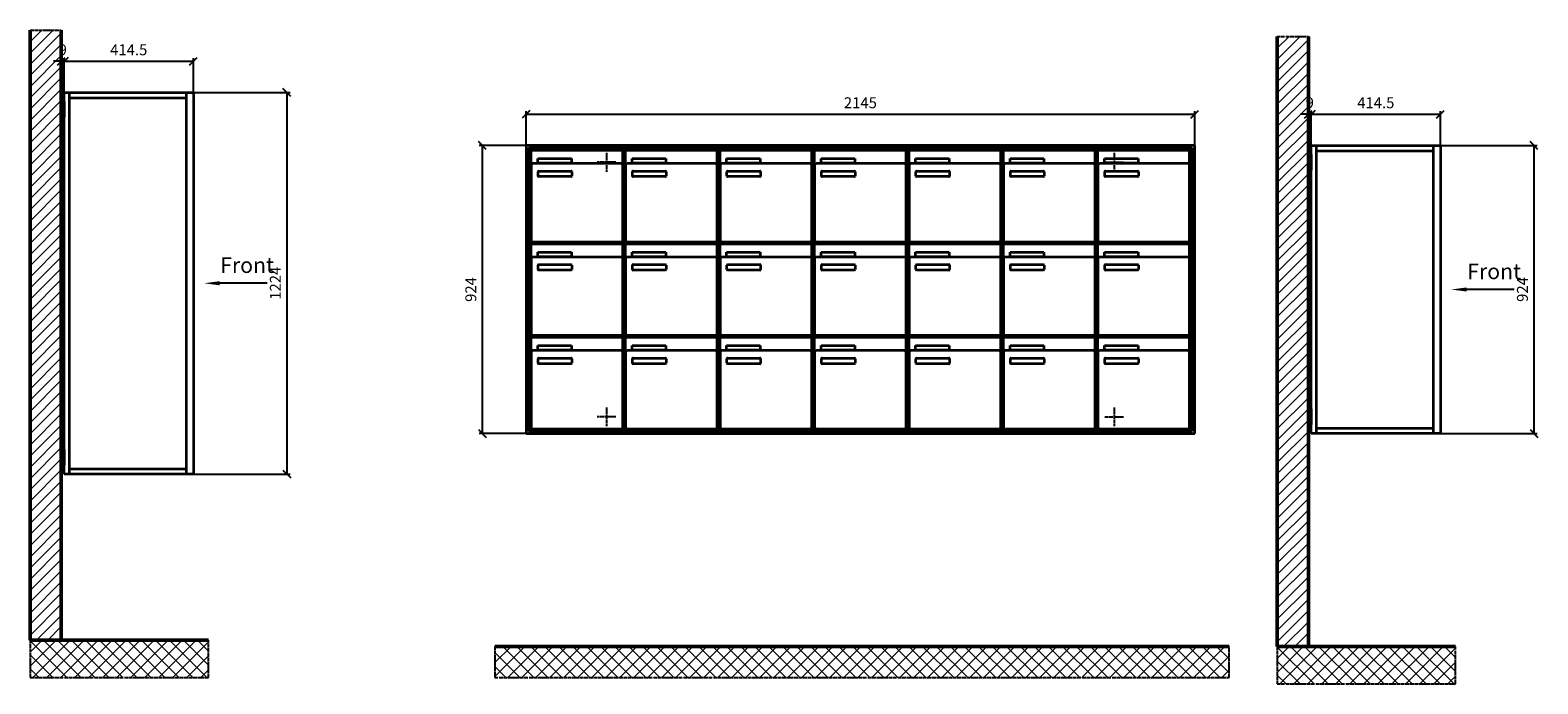
# Model space of a CAD drawing. Units: millimetres. Extents: x -5562 to 14251, y -16754 to 15595.
# Drawn here: x -856 to 3980, y -8279 to -6182 of the extents above; entities that cross this region are included whole.
import ezdxf

# ---------------------------------------------------------------- set-up
doc = ezdxf.new("R2010")
doc.units = ezdxf.units.MM
doc.linetypes.add('AM_DIN_F_W050', pattern=[6.25, 4.75, -1.5])
doc.linetypes.add('AM_DIN_G_W050', pattern=[13.75, 9.75, -1.5, 1, -1.5])
for name, color, linetype, lineweight in [('Aluminium-AM_0', 40, 'Continuous', 35), ('Aluminium-AM_3', 56, 'AM_DIN_F_W050', 25), ('Aluminium-AM_7', 56, 'AM_DIN_G_W050', 25), ('Bem_10', 254, 'Continuous', 25), ('Kunststoff-AM_0', 204, 'Continuous', 35), ('Mauerwerk-AM_1', 127, 'Continuous', 50), ('Mauerwerk-AM_7', 147, 'AM_DIN_G_W050', 25), ('Mauerwerk-AM_8', 251, 'Continuous', 18), ('Text', 1, 'Continuous', 25)]:
    doc.layers.add(name, color=color, linetype=linetype, lineweight=lineweight)
doc.styles.add('ACDINTS', font='isocp.shx', dxfattribs={"height": 1, "bigfont": 'bigfont.shx'})
doc.styles.get("Standard").update_dxf_attribs({"font": 'ISOCP.SHX'})
doc.dimstyles.new('AM_DIN$0', dxfattribs={"dimscale": 0, "dimtxt": 3.5, "dimasz": 3, "dimexe": 2, "dimexo": 0, "dimgap": 1.5, "dimtad": 1, "dimdsep": 46, "dimtxsty": 'Standard', "dimblk": 'OBLIQUE', "dimcen": 0, "dimdle": 2, "dimclrd": 256, "dimclre": 256, "dimclrt": 10, "dimazin": 2, "dimtp": 0.1, "dimtm": 0.1, "dimtfac": 0.71, "dimtix": 1, "dimtmove": 1, "dimatfit": 3, "dimfxl": 1, "dimlwd": -1, "dimlwe": -1, "dimarcsym": 0})

# ---------------------------------------------------------------- blocks, each defined once
blk = doc.blocks.new('front')
blk.add_line((259.7, 0), (107.4, 0))
at = {"linetype": 'Continuous'}
blk.add_trace([(107.4, 6.6), (107.4, -6.6), (57.4, 0)], dxfattribs=at)
at = {"insert": (109, 17.5), "char_height": 50, "attachment_point": 7, "style": 'ACDINTS'}
blk.add_mtext('Front', dxfattribs=at)
blk = doc.blocks.new('_Oblique')
at = {"color": 10, "linetype": 'ByBlock', "lineweight": -2}
blk.add_lwpolyline([(-0.5, -0.5), (0.5, 0.5)], dxfattribs=at)
blk = doc.blocks.new('*D61')
at = {"layer": 'Bem_10', "transparency": 16777216}
for p, q in [((80, 1607), (390, 1607)), ((380, 1607), (380, 683)), ((80, 683), (390, 683))]:
    blk.add_line(p, q, dxfattribs=at)
at = {"layer": 'Defpoints', "color": 0, "transparency": 16777216}
for p in [(80, 1607), (80, 683), (380, 683)]:
    blk.add_point(p, dxfattribs=at)
at = {"layer": 'Bem_10', "transparency": 16777216, "xscale": 25, "yscale": 25, "zscale": 25}
for p, rotation in [((380, 1607), 90), ((380, 683), 270)]:
    blk.add_blockref('_Oblique', p, dxfattribs=dict(at, rotation=rotation))
at = {"layer": 'Bem_10', "color": 1, "transparency": 16777216, "insert": (347.5, 1145), "char_height": 35, "attachment_point": 5, "rotation": 90}
blk.add_mtext('924', dxfattribs=at)
blk = doc.blocks.new('*D62')
at = {"layer": 'Bem_10', "transparency": 16777216}
for p, q in [((-334.5, 1607), (-334.5, 1717)), ((-334.5, 1707), (80, 1707)), ((80, 1607), (80, 1717))]:
    blk.add_line(p, q, dxfattribs=at)
at = {"layer": 'Defpoints', "color": 0, "transparency": 16777216}
for p in [(80, 1707), (-334.5, 1607), (80, 1607)]:
    blk.add_point(p, dxfattribs=at)
at = {"layer": 'Bem_10', "transparency": 16777216, "xscale": 25, "yscale": 25, "zscale": 25, "rotation": 180}
blk.add_blockref('_Oblique', (-334.5, 1707), dxfattribs=at)
at = {"layer": 'Bem_10', "transparency": 16777216, "xscale": 25, "yscale": 25, "zscale": 25}
blk.add_blockref('_Oblique', (80, 1707), dxfattribs=at)
at = {"layer": 'Bem_10', "color": 1, "transparency": 16777216, "insert": (-127.25, 1739.5), "char_height": 35, "attachment_point": 5}
blk.add_mtext('414.5', dxfattribs=at)
blk = doc.blocks.new('*D63')
at = {"layer": 'Bem_10', "transparency": 16777216}
for p, q in [((-343.5, 1707), (-368.5, 1707)), ((-343.5, 1578), (-343.5, 1717)), ((-334.5, 1707), (-343.5, 1707)), ((-334.5, 1607), (-334.5, 1717)), ((-334.5, 1707), (-309.5, 1707))]:
    blk.add_line(p, q, dxfattribs=at)
at = {"layer": 'Defpoints', "color": 0, "transparency": 16777216}
for p in [(-343.5, 1707), (-334.5, 1607), (-343.5, 1578)]:
    blk.add_point(p, dxfattribs=at)
at = {"layer": 'Bem_10', "transparency": 16777216, "xscale": 25, "yscale": 25, "zscale": 25}
blk.add_blockref('_Oblique', (-343.5, 1707), dxfattribs=at)
at = {"layer": 'Bem_10', "transparency": 16777216, "xscale": 25, "yscale": 25, "zscale": 25, "rotation": 180}
blk.add_blockref('_Oblique', (-334.5, 1707), dxfattribs=at)
at = {"layer": 'Bem_10', "color": 1, "transparency": 16777216, "insert": (-339, 1739.5), "char_height": 35, "attachment_point": 5}
blk.add_mtext('9', dxfattribs=at)
blk = doc.blocks.new('*D64')
at = {"layer": 'Bem_10', "transparency": 16777216}
for p, q in [((80, 1757), (390, 1757)), ((380, 1757), (380, 533)), ((80, 533), (390, 533))]:
    blk.add_line(p, q, dxfattribs=at)
at = {"layer": 'Defpoints', "color": 0, "transparency": 16777216}
for p in [(80, 1757), (80, 533), (380, 533)]:
    blk.add_point(p, dxfattribs=at)
at = {"layer": 'Bem_10', "transparency": 16777216, "xscale": 25, "yscale": 25, "zscale": 25}
for p, rotation in [((380, 1757), 90), ((380, 533), 270)]:
    blk.add_blockref('_Oblique', p, dxfattribs=dict(at, rotation=rotation))
at = {"layer": 'Bem_10', "color": 1, "transparency": 16777216, "insert": (347.5, 1145), "char_height": 35, "attachment_point": 5, "rotation": 90}
blk.add_mtext('1224', dxfattribs=at)
blk = doc.blocks.new('*D65')
at = {"layer": 'Bem_10', "transparency": 16777216}
for p, q in [((-334.5, 1757), (-334.5, 1867)), ((-334.5, 1857), (80, 1857)), ((80, 1757), (80, 1867))]:
    blk.add_line(p, q, dxfattribs=at)
at = {"layer": 'Defpoints', "color": 0, "transparency": 16777216}
for p in [(80, 1857), (-334.5, 1757), (80, 1757)]:
    blk.add_point(p, dxfattribs=at)
at = {"layer": 'Bem_10', "transparency": 16777216, "xscale": 25, "yscale": 25, "zscale": 25, "rotation": 180}
blk.add_blockref('_Oblique', (-334.5, 1857), dxfattribs=at)
at = {"layer": 'Bem_10', "transparency": 16777216, "xscale": 25, "yscale": 25, "zscale": 25}
blk.add_blockref('_Oblique', (80, 1857), dxfattribs=at)
at = {"layer": 'Bem_10', "color": 1, "transparency": 16777216, "insert": (-127.25, 1889.5), "char_height": 35, "attachment_point": 5}
blk.add_mtext('414.5', dxfattribs=at)
blk = doc.blocks.new('*D66')
at = {"layer": 'Bem_10', "transparency": 16777216}
for p, q in [((-343.5, 1857), (-368.5, 1857)), ((-343.5, 1730), (-343.5, 1867)), ((-334.5, 1857), (-343.5, 1857)), ((-334.5, 1757), (-334.5, 1867)), ((-334.5, 1857), (-309.5, 1857))]:
    blk.add_line(p, q, dxfattribs=at)
at = {"layer": 'Defpoints', "color": 0, "transparency": 16777216}
for p in [(-343.5, 1857), (-334.5, 1757), (-343.5, 1730)]:
    blk.add_point(p, dxfattribs=at)
at = {"layer": 'Bem_10', "transparency": 16777216, "xscale": 25, "yscale": 25, "zscale": 25}
blk.add_blockref('_Oblique', (-343.5, 1857), dxfattribs=at)
at = {"layer": 'Bem_10', "transparency": 16777216, "xscale": 25, "yscale": 25, "zscale": 25, "rotation": 180}
blk.add_blockref('_Oblique', (-334.5, 1857), dxfattribs=at)
at = {"layer": 'Bem_10', "color": 1, "transparency": 16777216, "insert": (-339, 1889.5), "char_height": 35, "attachment_point": 5}
blk.add_mtext('9', dxfattribs=at)
blk = doc.blocks.new('*D243')
at = {"layer": 'Bem_10', "transparency": 16777216}
for p, q in [((24618.1, -6551.7), (24618.1, -6441.7)), ((24618.1, -6451.7), (26763.1, -6451.7)), ((26763.1, -6551.7), (26763.1, -6441.7))]:
    blk.add_line(p, q, dxfattribs=at)
at = {"layer": 'Defpoints', "color": 0, "transparency": 16777216}
for p in [(26763.1, -6451.7), (24618.1, -6551.7), (26763.1, -6551.7)]:
    blk.add_point(p, dxfattribs=at)
at = {"layer": 'Bem_10', "transparency": 16777216, "xscale": 25, "yscale": 25, "zscale": 25, "rotation": 180}
blk.add_blockref('_Oblique', (24618.1, -6451.7), dxfattribs=at)
at = {"layer": 'Bem_10', "transparency": 16777216, "xscale": 25, "yscale": 25, "zscale": 25}
blk.add_blockref('_Oblique', (26763.1, -6451.7), dxfattribs=at)
at = {"layer": 'Bem_10', "color": 1, "transparency": 16777216, "insert": (25690.6, -6419.2), "char_height": 35, "attachment_point": 5}
blk.add_mtext('2145', dxfattribs=at)
blk = doc.blocks.new('*D244')
at = {"layer": 'Bem_10', "transparency": 16777216}
for p, q in [((24618.1, -6551.7), (24468.1, -6551.7)), ((24478.1, -7475.7), (24478.1, -6551.7)), ((24618.1, -7475.7), (24468.1, -7475.7))]:
    blk.add_line(p, q, dxfattribs=at)
at = {"layer": 'Defpoints', "color": 0, "transparency": 16777216}
for p in [(24478.1, -6551.7), (24618.1, -6551.7), (24618.1, -7475.7)]:
    blk.add_point(p, dxfattribs=at)
at = {"layer": 'Bem_10', "transparency": 16777216, "xscale": 25, "yscale": 25, "zscale": 25}
for p, rotation in [((24478.1, -6551.7), 90), ((24478.1, -7475.7), 270)]:
    blk.add_blockref('_Oblique', p, dxfattribs=dict(at, rotation=rotation))
at = {"layer": 'Bem_10', "color": 1, "transparency": 16777216, "insert": (24445.6, -7013.7), "char_height": 35, "attachment_point": 5, "rotation": 90}
blk.add_mtext('924', dxfattribs=at)
blk = doc.blocks.new('Befestigung')
at = {"layer": 'Aluminium-AM_7'}
for p, q in [((-30, 0), (30, 0)), ((0, 30), (0, -30))]:
    blk.add_line(p, q, dxfattribs=at)
blk = doc.blocks.new('m30xbkw')
at = {"layer": 'Aluminium-AM_0'}
for p, q in [((4.5, 297), (298.5, 297)), ((4.5, 249), (4.5, 297)), ((298.5, 249), (298.5, 297)), ((4.5, 249), (4.5, 8)), ((293.5, 254), (9.5, 254)), ((25.5, 270), (133.5, 270)), ((25.5, 255), (25.5, 270)), ((133.5, 255), (25.5, 255)), ((133.5, 270), (133.5, 255)), ((298.5, 8), (298.5, 249)), ((26.5, 214), (26.5, 228)), ((28.5, 230), (132.5, 230)), ((132.5, 212), (28.5, 212)), ((134.5, 228), (134.5, 214)), ((9.5, 3), (293.5, 3))]:
    blk.add_line(p, q, dxfattribs=at)
for centre, radius, start, end in [((9.5, 249), 5, 90, 180), ((293.5, 249), 5, 0, 90), ((28.5, 228), 2, 90, 180), ((28.5, 214), 2, 180, 270), ((132.5, 228), 2, 360, 90), ((132.5, 214), 2, 270, 0), ((9.5, 8), 5, 180, 270), ((293.5, 8), 5, 270, 0)]:
    blk.add_arc(centre, radius, start, end, dxfattribs=at)
at = {"layer": 'Kunststoff-AM_0'}
for p, q in [((0, 300), (303, 300)), ((0, 0), (0, 300)), ((303, 300), (303, 0)), ((303, 0), (0, 0))]:
    blk.add_line(p, q, dxfattribs=at)
blk = doc.blocks.new('*U126')
blk.add_blockref('m30xbkw', (-151.5, -150))
blk = doc.blocks.new('*U127')
at = {"color": 0, "linetype": 'ByBlock', "lineweight": -2, "transparency": 16777216}
blk.add_blockref('*U126', (0, 0), dxfattribs=at)
blk = doc.blocks.new('1-02-M30Xbkw')
blk.add_blockref('*U127', (151.5, 150))
blk = doc.blocks.new('WAE33xS')
at = {"layer": 'Aluminium-AM_0'}
for p, q in [((-334.5, 683), (-334.5, 1607)), ((-334.5, 1607), (80, 1607)), ((-317.5, 683), (-317.5, 1607)), ((57, 1607), (57, 683)), ((80, 1607), (80, 683)), ((-317.5, 1590), (57, 1590)), ((80, 683), (-334.5, 683)), ((-317.5, 700), (57, 700))]:
    blk.add_line(p, q, dxfattribs=at)
for points in [[(-343.5, 1578), (-334.5, 1578), (-334.5, 1528), (-343.5, 1528)], [(-343.5, 762), (-334.5, 762), (-334.5, 712), (-343.5, 712)]]:
    blk.add_lwpolyline(points, close=True, dxfattribs=at)
blk.add_blockref('front', (57, 1145))
at = {"layer": 'Bem_10'}
for base, p2, text, override, picture, middle in [((-343.5, 1707), (-343.5, 1578), '9', {"dimscale": 10, "dimasz": 2.5, "dimexe": 1, "dimdle": 0, "dimclrt": 1, "dimtmove": 2}, '*D63', (-339, 1739.5)), ((80, 1707), (80, 1607), '414.5', {"dimscale": 10, "dimasz": 2.5, "dimexe": 1, "dimblk": 'Oblique', "dimdle": 0, "dimclrt": 1, "dimtix": 0, "dimtmove": 2}, '*D62', (-127.25, 1739.5))]:
    dim = blk.add_linear_dim(base=base, p1=(-334.5, 1607), p2=p2, text=text, dimstyle='AM_DIN$0', override=override, dxfattribs=at)
    dim.commit()
    dim.dimension.update_dxf_attribs({"geometry": picture, "text_midpoint": middle})
dim = blk.add_linear_dim(base=(380, 683), p1=(80, 1607), p2=(80, 683), angle=90, text='924', dimstyle='AM_DIN$0', override={"dimscale": 10, "dimasz": 2.5, "dimexe": 1, "dimdle": 0, "dimclrt": 1, "dimtix": 0, "dimtmove": 2}, dxfattribs=at)
dim.commit()
dim.dimension.update_dxf_attribs({"geometry": '*D61', "text_midpoint": (347.488, 1145)})
blk = doc.blocks.new('WAE34xS')
at = {"layer": 'Aluminium-AM_0'}
for p, q in [((-334.5, 533), (-334.5, 1757)), ((-334.5, 1757), (80, 1757)), ((-317.5, 533), (-317.5, 1757)), ((57, 1757), (57, 533)), ((80, 1757), (80, 533)), ((-317.5, 1740), (57, 1740)), ((80, 533), (-334.5, 533)), ((-317.5, 550), (57, 550))]:
    blk.add_line(p, q, dxfattribs=at)
for points in [[(-343.5, 1728), (-334.5, 1728), (-334.5, 1678), (-343.5, 1678)], [(-343.5, 612), (-334.5, 612), (-334.5, 562), (-343.5, 562)]]:
    blk.add_lwpolyline(points, close=True, dxfattribs=at)
blk.add_blockref('front', (57, 1145))
at = {"layer": 'Bem_10'}
dim = blk.add_linear_dim(base=(-343.5, 1857), p1=(-334.5, 1757), p2=(-343.5, 1730), text='9', dimstyle='AM_DIN$0', override={"dimscale": 10, "dimasz": 2.5, "dimexe": 1, "dimdle": 0, "dimclrt": 1, "dimtmove": 2}, dxfattribs=at)
dim.commit()
dim.dimension.update_dxf_attribs({"geometry": '*D66', "text_midpoint": (-339, 1889.5), "dimtype": 128})
dim = blk.add_linear_dim(base=(80, 1857), p1=(-334.5, 1757), p2=(80, 1757), text='414.5', dimstyle='AM_DIN$0', override={"dimscale": 10, "dimasz": 2.5, "dimexe": 1, "dimblk": 'Oblique', "dimdle": 0, "dimclrt": 1, "dimtix": 0, "dimtmove": 2}, dxfattribs=at)
dim.commit()
dim.dimension.update_dxf_attribs({"geometry": '*D65', "text_midpoint": (-127.25, 1889.5)})
dim = blk.add_linear_dim(base=(380, 533), p1=(80, 1757), p2=(80, 533), angle=90, text='1224', dimstyle='AM_DIN$0', override={"dimscale": 10, "dimasz": 2.5, "dimexe": 1, "dimdle": 0, "dimclrt": 1, "dimtix": 0, "dimtmove": 2}, dxfattribs=at)
dim.commit()
dim.dimension.update_dxf_attribs({"geometry": '*D64', "text_midpoint": (347.497, 1145)})
blk = doc.blocks.new('ba')
at = {"layer": 'Aluminium-AM_0'}
for p, q in [((2145, 924), (0, 924)), ((0, 924), (0, 0)), ((2145, 0), (2145, 924)), ((2137, 916), (8, 916)), ((8, 916), (8, 8)), ((2133, 912), (12, 912)), ((12, 912), (12, 12)), ((16.5, 909), (310.5, 909)), ((16.5, 861), (16.5, 909)), ((37.5, 882), (145.5, 882)), ((37.5, 867), (37.5, 882)), ((145.5, 882), (145.5, 867)), ((310.5, 861), (310.5, 909)), ((622.5, 909), (916.5, 909)), ((622.5, 861), (622.5, 909)), ((643.5, 882), (751.5, 882)), ((643.5, 867), (643.5, 882)), ((751.5, 882), (751.5, 867)), ((916.5, 861), (916.5, 909)), ((925.5, 909), (1219.5, 909)), ((925.5, 861), (925.5, 909)), ((946.5, 882), (1054.5, 882)), ((946.5, 867), (946.5, 882)), ((1054.5, 882), (1054.5, 867)), ((1219.5, 861), (1219.5, 909)), ((1228.5, 909), (1522.5, 909)), ((1228.5, 861), (1228.5, 909)), ((1249.5, 882), (1357.5, 882)), ((1249.5, 867), (1249.5, 882)), ((1357.5, 882), (1357.5, 867)), ((1522.5, 861), (1522.5, 909)), ((1531.5, 909), (1825.5, 909)), ((1531.5, 861), (1531.5, 909)), ((1552.5, 882), (1660.5, 882)), ((1552.5, 867), (1552.5, 882)), ((1660.5, 882), (1660.5, 867)), ((1825.5, 861), (1825.5, 909)), ((1834.5, 909), (2128.5, 909)), ((1834.5, 861), (1834.5, 909)), ((1855.5, 882), (1963.5, 882)), ((1855.5, 867), (1855.5, 882)), ((1963.5, 882), (1963.5, 867)), ((2128.5, 861), (2128.5, 909)), ((2133, 12), (2133, 912)), ((2137, 8), (2137, 916)), ((16.5, 861), (16.5, 620)), ((305.5, 866), (21.5, 866)), ((145.5, 867), (37.5, 867)), ((38.5, 826), (38.5, 840)), ((40.5, 842), (144.5, 842)), ((144.5, 824), (40.5, 824)), ((146.5, 840), (146.5, 826)), ((310.5, 620), (310.5, 861)), ((622.5, 861), (622.5, 620)), ((911.5, 866), (627.5, 866)), ((751.5, 867), (643.5, 867)), ((644.5, 826), (644.5, 840)), ((646.5, 842), (750.5, 842)), ((750.5, 824), (646.5, 824)), ((752.5, 840), (752.5, 826)), ((916.5, 620), (916.5, 861)), ((925.5, 861), (925.5, 620)), ((1214.5, 866), (930.5, 866)), ((1054.5, 867), (946.5, 867)), ((947.5, 826), (947.5, 840)), ((949.5, 842), (1053.5, 842)), ((1053.5, 824), (949.5, 824)), ((1055.5, 840), (1055.5, 826)), ((1219.5, 620), (1219.5, 861)), ((1228.5, 861), (1228.5, 620)), ((1517.5, 866), (1233.5, 866)), ((1357.5, 867), (1249.5, 867)), ((1250.5, 826), (1250.5, 840)), ((1252.5, 842), (1356.5, 842)), ((1356.5, 824), (1252.5, 824)), ((1358.5, 840), (1358.5, 826)), ((1522.5, 620), (1522.5, 861)), ((1531.5, 861), (1531.5, 620)), ((1820.5, 866), (1536.5, 866)), ((1660.5, 867), (1552.5, 867)), ((1553.5, 826), (1553.5, 840)), ((1555.5, 842), (1659.5, 842)), ((1659.5, 824), (1555.5, 824)), ((1661.5, 840), (1661.5, 826)), ((1825.5, 620), (1825.5, 861)), ((1834.5, 861), (1834.5, 620)), ((2123.5, 866), (1839.5, 866)), ((1963.5, 867), (1855.5, 867)), ((1856.5, 826), (1856.5, 840)), ((1858.5, 842), (1962.5, 842)), ((1962.5, 824), (1858.5, 824)), ((1964.5, 840), (1964.5, 826)), ((2128.5, 620), (2128.5, 861)), ((16.5, 609), (310.5, 609)), ((16.5, 561), (16.5, 609)), ((21.5, 615), (305.5, 615)), ((37.5, 582), (145.5, 582)), ((37.5, 567), (37.5, 582)), ((145.5, 582), (145.5, 567)), ((310.5, 561), (310.5, 609)), ((622.5, 609), (916.5, 609)), ((622.5, 561), (622.5, 609)), ((627.5, 615), (911.5, 615)), ((643.5, 582), (751.5, 582)), ((643.5, 567), (643.5, 582)), ((751.5, 582), (751.5, 567)), ((916.5, 561), (916.5, 609)), ((925.5, 609), (1219.5, 609)), ((925.5, 561), (925.5, 609)), ((930.5, 615), (1214.5, 615)), ((946.5, 582), (1054.5, 582)), ((946.5, 567), (946.5, 582)), ((1054.5, 582), (1054.5, 567)), ((1219.5, 561), (1219.5, 609)), ((1228.5, 609), (1522.5, 609)), ((1228.5, 561), (1228.5, 609)), ((1233.5, 615), (1517.5, 615)), ((1249.5, 582), (1357.5, 582)), ((1249.5, 567), (1249.5, 582)), ((1357.5, 582), (1357.5, 567)), ((1522.5, 561), (1522.5, 609)), ((1531.5, 609), (1825.5, 609)), ((1531.5, 561), (1531.5, 609)), ((1536.5, 615), (1820.5, 615)), ((1552.5, 582), (1660.5, 582)), ((1552.5, 567), (1552.5, 582)), ((1660.5, 582), (1660.5, 567)), ((1825.5, 561), (1825.5, 609)), ((1834.5, 609), (2128.5, 609)), ((1834.5, 561), (1834.5, 609)), ((1839.5, 615), (2123.5, 615)), ((1855.5, 582), (1963.5, 582)), ((1855.5, 567), (1855.5, 582)), ((1963.5, 582), (1963.5, 567)), ((2128.5, 561), (2128.5, 609)), ((16.5, 561), (16.5, 320)), ((305.5, 566), (21.5, 566)), ((145.5, 567), (37.5, 567)), ((38.5, 526), (38.5, 540)), ((40.5, 542), (144.5, 542)), ((146.5, 540), (146.5, 526)), ((310.5, 320), (310.5, 561)), ((622.5, 561), (622.5, 320)), ((911.5, 566), (627.5, 566)), ((751.5, 567), (643.5, 567)), ((644.5, 526), (644.5, 540)), ((646.5, 542), (750.5, 542)), ((752.5, 540), (752.5, 526)), ((916.5, 320), (916.5, 561)), ((925.5, 561), (925.5, 320)), ((1214.5, 566), (930.5, 566)), ((1054.5, 567), (946.5, 567)), ((947.5, 526), (947.5, 540)), ((949.5, 542), (1053.5, 542)), ((1055.5, 540), (1055.5, 526)), ((1219.5, 320), (1219.5, 561)), ((1228.5, 561), (1228.5, 320)), ((1517.5, 566), (1233.5, 566)), ((1357.5, 567), (1249.5, 567)), ((1250.5, 526), (1250.5, 540)), ((1252.5, 542), (1356.5, 542)), ((1358.5, 540), (1358.5, 526)), ((1522.5, 320), (1522.5, 561)), ((1531.5, 561), (1531.5, 320)), ((1820.5, 566), (1536.5, 566)), ((1660.5, 567), (1552.5, 567)), ((1553.5, 526), (1553.5, 540)), ((1555.5, 542), (1659.5, 542)), ((1661.5, 540), (1661.5, 526)), ((1825.5, 320), (1825.5, 561)), ((1834.5, 561), (1834.5, 320)), ((2123.5, 566), (1839.5, 566)), ((1963.5, 567), (1855.5, 567)), ((1856.5, 526), (1856.5, 540)), ((1858.5, 542), (1962.5, 542)), ((1964.5, 540), (1964.5, 526)), ((2128.5, 320), (2128.5, 561)), ((144.5, 524), (40.5, 524)), ((750.5, 524), (646.5, 524)), ((1053.5, 524), (949.5, 524)), ((1356.5, 524), (1252.5, 524)), ((1659.5, 524), (1555.5, 524)), ((1962.5, 524), (1858.5, 524)), ((16.5, 309), (310.5, 309)), ((16.5, 261), (16.5, 309)), ((21.5, 315), (305.5, 315)), ((310.5, 261), (310.5, 309)), ((622.5, 309), (916.5, 309)), ((622.5, 261), (622.5, 309)), ((627.5, 315), (911.5, 315)), ((916.5, 261), (916.5, 309)), ((925.5, 309), (1219.5, 309)), ((925.5, 261), (925.5, 309)), ((930.5, 315), (1214.5, 315)), ((1219.5, 261), (1219.5, 309)), ((1228.5, 309), (1522.5, 309)), ((1228.5, 261), (1228.5, 309)), ((1233.5, 315), (1517.5, 315)), ((1522.5, 261), (1522.5, 309)), ((1531.5, 309), (1825.5, 309)), ((1531.5, 261), (1531.5, 309)), ((1536.5, 315), (1820.5, 315)), ((1825.5, 261), (1825.5, 309)), ((1834.5, 309), (2128.5, 309)), ((1834.5, 261), (1834.5, 309)), ((1839.5, 315), (2123.5, 315)), ((2128.5, 261), (2128.5, 309)), ((16.5, 261), (16.5, 20)), ((305.5, 266), (21.5, 266)), ((37.5, 282), (145.5, 282)), ((37.5, 267), (37.5, 282)), ((145.5, 267), (37.5, 267)), ((40.5, 242), (144.5, 242)), ((145.5, 282), (145.5, 267)), ((310.5, 20), (310.5, 261)), ((622.5, 261), (622.5, 20)), ((911.5, 266), (627.5, 266)), ((643.5, 282), (751.5, 282)), ((643.5, 267), (643.5, 282)), ((751.5, 267), (643.5, 267)), ((646.5, 242), (750.5, 242)), ((751.5, 282), (751.5, 267)), ((916.5, 20), (916.5, 261)), ((925.5, 261), (925.5, 20)), ((1214.5, 266), (930.5, 266)), ((946.5, 282), (1054.5, 282)), ((946.5, 267), (946.5, 282)), ((1054.5, 267), (946.5, 267)), ((949.5, 242), (1053.5, 242)), ((1054.5, 282), (1054.5, 267)), ((1219.5, 20), (1219.5, 261)), ((1228.5, 261), (1228.5, 20)), ((1517.5, 266), (1233.5, 266)), ((1249.5, 282), (1357.5, 282)), ((1249.5, 267), (1249.5, 282)), ((1357.5, 267), (1249.5, 267)), ((1252.5, 242), (1356.5, 242)), ((1357.5, 282), (1357.5, 267)), ((1522.5, 20), (1522.5, 261)), ((1531.5, 261), (1531.5, 20)), ((1820.5, 266), (1536.5, 266)), ((1552.5, 282), (1660.5, 282)), ((1552.5, 267), (1552.5, 282)), ((1660.5, 267), (1552.5, 267)), ((1555.5, 242), (1659.5, 242)), ((1660.5, 282), (1660.5, 267)), ((1825.5, 20), (1825.5, 261)), ((1834.5, 261), (1834.5, 20)), ((2123.5, 266), (1839.5, 266)), ((1855.5, 282), (1963.5, 282)), ((1855.5, 267), (1855.5, 282)), ((1963.5, 267), (1855.5, 267)), ((1858.5, 242), (1962.5, 242)), ((1963.5, 282), (1963.5, 267)), ((2128.5, 20), (2128.5, 261)), ((38.5, 226), (38.5, 240)), ((144.5, 224), (40.5, 224)), ((146.5, 240), (146.5, 226)), ((644.5, 226), (644.5, 240)), ((750.5, 224), (646.5, 224)), ((752.5, 240), (752.5, 226)), ((947.5, 226), (947.5, 240)), ((1053.5, 224), (949.5, 224)), ((1055.5, 240), (1055.5, 226)), ((1250.5, 226), (1250.5, 240)), ((1356.5, 224), (1252.5, 224)), ((1358.5, 240), (1358.5, 226)), ((1553.5, 226), (1553.5, 240)), ((1659.5, 224), (1555.5, 224)), ((1661.5, 240), (1661.5, 226)), ((1856.5, 226), (1856.5, 240)), ((1962.5, 224), (1858.5, 224)), ((1964.5, 240), (1964.5, 226)), ((0, 0), (2145, 0)), ((8, 8), (2137, 8)), ((12, 12), (2133, 12)), ((21.5, 15), (305.5, 15)), ((627.5, 15), (911.5, 15)), ((930.5, 15), (1214.5, 15)), ((1233.5, 15), (1517.5, 15)), ((1536.5, 15), (1820.5, 15)), ((1839.5, 15), (2123.5, 15))]:
    blk.add_line(p, q, dxfattribs=at)
for centre, radius, start, end in [((21.5, 861), 5, 90, 180), ((40.5, 840), 2, 90, 180), ((40.5, 826), 2, 180, 270), ((144.5, 840), 2, 360, 90), ((144.5, 826), 2, 270, 0), ((305.5, 861), 5, 0, 90), ((627.5, 861), 5, 90, 180), ((646.5, 840), 2, 90, 180), ((646.5, 826), 2, 180, 270), ((750.5, 840), 2, 360, 90), ((750.5, 826), 2, 270, 0), ((911.5, 861), 5, 0, 90), ((930.5, 861), 5, 90, 180), ((949.5, 840), 2, 90, 180), ((949.5, 826), 2, 180, 270), ((1053.5, 840), 2, 360, 90), ((1053.5, 826), 2, 270, 0), ((1214.5, 861), 5, 0, 90), ((1233.5, 861), 5, 90, 180), ((1252.5, 840), 2, 90, 180), ((1252.5, 826), 2, 180, 270), ((1356.5, 840), 2, 360, 90), ((1356.5, 826), 2, 270, 0), ((1517.5, 861), 5, 0, 90), ((1536.5, 861), 5, 90, 180), ((1555.5, 840), 2, 90, 180), ((1555.5, 826), 2, 180, 270), ((1659.5, 840), 2, 360, 90), ((1659.5, 826), 2, 270, 0), ((1820.5, 861), 5, 0, 90), ((1839.5, 861), 5, 90, 180), ((1858.5, 840), 2, 90, 180), ((1858.5, 826), 2, 180, 270), ((1962.5, 840), 2, 360, 90), ((1962.5, 826), 2, 270, 0), ((2123.5, 861), 5, 0, 90), ((21.5, 620), 5, 180, 270), ((305.5, 620), 5, 270, 0), ((627.5, 620), 5, 180, 270), ((911.5, 620), 5, 270, 0), ((930.5, 620), 5, 180, 270), ((1214.5, 620), 5, 270, 0), ((1233.5, 620), 5, 180, 270), ((1517.5, 620), 5, 270, 0), ((1536.5, 620), 5, 180, 270), ((1820.5, 620), 5, 270, 0), ((1839.5, 620), 5, 180, 270), ((2123.5, 620), 5, 270, 0), ((21.5, 561), 5, 90, 180), ((40.5, 540), 2, 90, 180), ((144.5, 540), 2, 360, 90), ((305.5, 561), 5, 0, 90), ((627.5, 561), 5, 90, 180), ((646.5, 540), 2, 90, 180), ((750.5, 540), 2, 360, 90), ((911.5, 561), 5, 0, 90), ((930.5, 561), 5, 90, 180), ((949.5, 540), 2, 90, 180), ((1053.5, 540), 2, 360, 90), ((1214.5, 561), 5, 0, 90), ((1233.5, 561), 5, 90, 180), ((1252.5, 540), 2, 90, 180), ((1356.5, 540), 2, 360, 90), ((1517.5, 561), 5, 0, 90), ((1536.5, 561), 5, 90, 180), ((1555.5, 540), 2, 90, 180), ((1659.5, 540), 2, 360, 90), ((1820.5, 561), 5, 0, 90), ((1839.5, 561), 5, 90, 180), ((1858.5, 540), 2, 90, 180), ((1962.5, 540), 2, 360, 90), ((2123.5, 561), 5, 0, 90), ((40.5, 526), 2, 180, 270), ((144.5, 526), 2, 270, 0), ((646.5, 526), 2, 180, 270), ((750.5, 526), 2, 270, 0), ((949.5, 526), 2, 180, 270), ((1053.5, 526), 2, 270, 0), ((1252.5, 526), 2, 180, 270), ((1356.5, 526), 2, 270, 0), ((1555.5, 526), 2, 180, 270), ((1659.5, 526), 2, 270, 0), ((1858.5, 526), 2, 180, 270), ((1962.5, 526), 2, 270, 0), ((21.5, 320), 5, 180, 270), ((305.5, 320), 5, 270, 0), ((627.5, 320), 5, 180, 270), ((911.5, 320), 5, 270, 0), ((930.5, 320), 5, 180, 270), ((1214.5, 320), 5, 270, 0), ((1233.5, 320), 5, 180, 270), ((1517.5, 320), 5, 270, 0), ((1536.5, 320), 5, 180, 270), ((1820.5, 320), 5, 270, 0), ((1839.5, 320), 5, 180, 270), ((2123.5, 320), 5, 270, 0), ((21.5, 261), 5, 90, 180), ((40.5, 240), 2, 90, 180), ((144.5, 240), 2, 360, 90), ((305.5, 261), 5, 0, 90), ((627.5, 261), 5, 90, 180), ((646.5, 240), 2, 90, 180), ((750.5, 240), 2, 360, 90), ((911.5, 261), 5, 0, 90), ((930.5, 261), 5, 90, 180), ((949.5, 240), 2, 90, 180), ((1053.5, 240), 2, 360, 90), ((1214.5, 261), 5, 0, 90), ((1233.5, 261), 5, 90, 180), ((1252.5, 240), 2, 90, 180), ((1356.5, 240), 2, 360, 90), ((1517.5, 261), 5, 0, 90), ((1536.5, 261), 5, 90, 180), ((1555.5, 240), 2, 90, 180), ((1659.5, 240), 2, 360, 90), ((1820.5, 261), 5, 0, 90), ((1839.5, 261), 5, 90, 180), ((1858.5, 240), 2, 90, 180), ((1962.5, 240), 2, 360, 90), ((2123.5, 261), 5, 0, 90), ((40.5, 226), 2, 180, 270), ((144.5, 226), 2, 270, 0), ((646.5, 226), 2, 180, 270), ((750.5, 226), 2, 270, 0), ((949.5, 226), 2, 180, 270), ((1053.5, 226), 2, 270, 0), ((1252.5, 226), 2, 180, 270), ((1356.5, 226), 2, 270, 0), ((1555.5, 226), 2, 180, 270), ((1659.5, 226), 2, 270, 0), ((1858.5, 226), 2, 180, 270), ((1962.5, 226), 2, 270, 0), ((21.5, 20), 5, 180, 270), ((305.5, 20), 5, 270, 0), ((627.5, 20), 5, 180, 270), ((911.5, 20), 5, 270, 0), ((930.5, 20), 5, 180, 270), ((1214.5, 20), 5, 270, 0), ((1233.5, 20), 5, 180, 270), ((1517.5, 20), 5, 270, 0), ((1536.5, 20), 5, 180, 270), ((1820.5, 20), 5, 270, 0), ((1839.5, 20), 5, 180, 270), ((2123.5, 20), 5, 270, 0)]:
    blk.add_arc(centre, radius, start, end, dxfattribs=at)
at = {"layer": 'Kunststoff-AM_0'}
for p, q in [((12, 912), (315, 912)), ((12, 612), (12, 912)), ((315, 912), (315, 612)), ((315, 912), (921, 912)), ((315, 612), (315, 912)), ((921, 912), (921, 612)), ((921, 912), (1224, 912)), ((921, 612), (921, 912)), ((1224, 912), (1224, 612)), ((1224, 912), (1527, 912)), ((1224, 612), (1224, 912)), ((1527, 912), (1527, 612)), ((1527, 912), (1830, 912)), ((1527, 612), (1527, 912)), ((1830, 912), (1830, 612)), ((1830, 912), (2133, 912)), ((1830, 612), (1830, 912)), ((2133, 912), (2133, 612)), ((12, 612), (315, 612)), ((12, 312), (12, 612)), ((315, 612), (12, 612)), ((315, 612), (315, 312)), ((315, 612), (921, 612)), ((315, 312), (315, 612)), ((921, 612), (315, 612)), ((921, 612), (921, 312)), ((921, 612), (1224, 612)), ((921, 312), (921, 612)), ((1224, 612), (921, 612)), ((1224, 612), (1224, 312)), ((1224, 612), (1527, 612)), ((1224, 312), (1224, 612)), ((1527, 612), (1224, 612)), ((1527, 612), (1527, 312)), ((1527, 612), (1830, 612)), ((1527, 312), (1527, 612)), ((1830, 612), (1527, 612)), ((1830, 612), (1830, 312)), ((1830, 612), (2133, 612)), ((1830, 312), (1830, 612)), ((2133, 612), (1830, 612)), ((2133, 612), (2133, 312)), ((12, 312), (315, 312)), ((12, 12), (12, 312)), ((315, 312), (12, 312)), ((315, 312), (315, 12)), ((315, 312), (921, 312)), ((315, 12), (315, 312)), ((921, 312), (315, 312)), ((921, 312), (921, 12)), ((921, 312), (1224, 312)), ((921, 12), (921, 312)), ((1224, 312), (921, 312)), ((1224, 312), (1224, 12)), ((1224, 312), (1527, 312)), ((1224, 12), (1224, 312)), ((1527, 312), (1224, 312)), ((1527, 312), (1527, 12)), ((1527, 312), (1830, 312)), ((1527, 12), (1527, 312)), ((1830, 312), (1527, 312)), ((1830, 312), (1830, 12)), ((1830, 312), (2133, 312)), ((1830, 12), (1830, 312)), ((2133, 312), (1830, 312)), ((2133, 312), (2133, 12)), ((315, 12), (12, 12)), ((921, 12), (315, 12)), ((1224, 12), (921, 12)), ((1527, 12), (1224, 12)), ((1830, 12), (1527, 12)), ((2133, 12), (1830, 12))]:
    blk.add_line(p, q, dxfattribs=at)
for p in [(315, 612), (315, 312), (315, 12)]:
    blk.add_blockref('1-02-M30Xbkw', p)
at = {"layer": 'Aluminium-AM_3', "xscale": -1}
for p in [(258.5, 870), (258.5, 54)]:
    blk.add_blockref('Befestigung', p, dxfattribs=at)
at = {"layer": 'Aluminium-AM_3'}
for p in [(1886.5, 870), (1886.5, 54)]:
    blk.add_blockref('Befestigung', p, dxfattribs=at)
at = {"layer": 'Bem_10'}
dim = blk.add_linear_dim(base=(2145, 1024), p1=(0, 924), p2=(2145, 924), text='2145', dimstyle='AM_DIN$0', override={"dimscale": 10, "dimasz": 2.5, "dimexe": 1, "dimdec": 2, "dimzin": 8, "dimblk": 'Oblique', "dimdle": 0, "dimclrt": 1, "dimtix": 0, "dimtmove": 2}, dxfattribs=at)
dim.commit()
dim.dimension.update_dxf_attribs({"geometry": '*D243', "text_midpoint": (1072.5, 1056.503), "insert": (-24618.107, 7475.719)})
dim = blk.add_linear_dim(base=(-140, 924), p1=(0, 0), p2=(0, 924), angle=90, text='924', dimstyle='AM_DIN$0', override={"dimscale": 10, "dimasz": 2.5, "dimexe": 1, "dimdle": 0, "dimclrt": 1, "dimtix": 0, "dimtmove": 2}, dxfattribs=at)
dim.commit()
dim.dimension.update_dxf_attribs({"geometry": '*D244', "text_midpoint": (-172.512, 462), "insert": (-24618.107, 7475.719)})

msp = doc.modelspace()

# ---------------------------------------------------------------- hatches: boundary and pattern name
at = {"layer": 'Mauerwerk-AM_8'}
h = msp.add_hatch(dxfattribs=at)
h.set_pattern_fill('ANSI31', color=256, scale=8, style=0)
h.set_pattern_definition([(45, (-27598.318, -6273.114), (-17.960512, 17.960512), [])])
h.paths.add_polyline_path([(-855.5, -8138.7), (-755.5, -8138.7), (-755.5, -6181.7), (-855.5, -6181.7)])
h = msp.add_hatch(dxfattribs=at)
h.set_pattern_fill('ANSI31', color=256, scale=8, style=0)
h.set_pattern_definition([(45, (-23598.318, -6293.114), (-17.960512, 17.960512), [])])
h.paths.add_polyline_path([(3144.5, -8158.7), (3244.5, -8158.7), (3244.5, -6201.7), (3144.5, -6201.7)])
h = msp.add_hatch(dxfattribs=at)
h.set_pattern_fill('ANSI37', color=256, scale=10, style=0)
h.set_pattern_definition([(45, (-27598.318, -6273.114), (-22.45064, 22.45064), []), (135, (-27598.318, -6273.114), (-22.45064, -22.45064), [])])
h.paths.add_polyline_path([(-855.5, -8138.7), (-855.5, -8258.7), (-283.5, -8258.7), (-283.5, -8138.7)])
h = msp.add_hatch(dxfattribs=at)
h.set_pattern_fill('ANSI37', color=256, scale=10, style=0)
h.set_pattern_definition([(45, (-2e-11, -4669.72), (-22.45064, 22.45064), []), (135, (-2e-11, -4669.72), (-22.45064, -22.45064), [])])
h.paths.add_polyline_path([(2990, -8158.7), (635, -8158.7), (635, -8258.7), (2990, -8258.7)])
h = msp.add_hatch(dxfattribs=at)
h.set_pattern_fill('ANSI37', color=256, scale=10, style=0)
h.set_pattern_definition([(45, (-23598.318, -6293.114), (-22.45064, 22.45064), []), (135, (-23598.318, -6293.114), (-22.45064, -22.45064), [])])
h.paths.add_polyline_path([(3144.5, -8158.7), (3144.5, -8278.7), (3716.5, -8278.7), (3716.5, -8158.7)])

# ---------------------------------------------------------------- linework, layer by layer
at = {"layer": 'Mauerwerk-AM_1'}
msp.add_line((635, -8158.7), (2990, -8158.7), dxfattribs=at)
for points in [[(-855.5, -6181.7), (-855.5, -8138.7)], [(-755.5, -8138.7), (-755.5, -6181.7)], [(3144.5, -6201.7), (3144.5, -8158.7)], [(3244.5, -8158.7), (3244.5, -6201.7)], [(-855.5, -8138.7), (-283.5, -8138.7)], [(3144.5, -8158.7), (3716.5, -8158.7)]]:
    msp.add_lwpolyline(points, dxfattribs=at)
at = {"layer": 'Mauerwerk-AM_7'}
for points in [[(-855.5, -6181.7), (-755.5, -6181.7)], [(3144.5, -6201.7), (3244.5, -6201.7)], [(-855.5, -8138.7), (-855.5, -8258.7), (-283.5, -8258.7), (-283.5, -8138.7)], [(635, -8158.7), (635, -8258.7), (2990, -8258.7), (2990, -8158.7)], [(3144.5, -8158.7), (3144.5, -8278.7), (3716.5, -8278.7), (3716.5, -8158.7)]]:
    msp.add_lwpolyline(points, dxfattribs=at)

# ---------------------------------------------------------------- block references
for name, p in [('WAE34xS', (-412, -8138.7)), ('WAE33xS', (3588, -8158.7))]:
    msp.add_blockref(name, p)
at = {"layer": 'Text'}
msp.add_blockref('ba', (735, -7475.7), dxfattribs=at)

doc.saveas('drawing.dxf')
